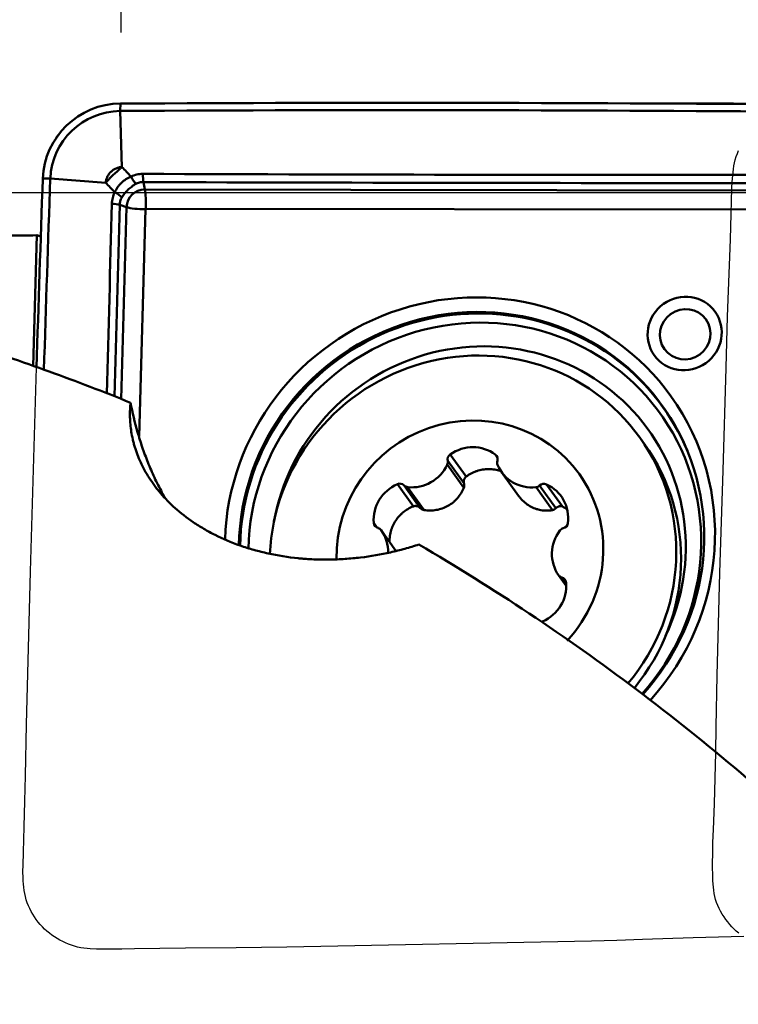
# Model space of a CAD drawing. Extents: x -35 to 122, y -40 to 80.
# Drawn here: x 19 to 31, y 17 to 33 of the extents above; entities that cross this region are included whole.
import ezdxf

# ---------------------------------------------------------------- set-up
doc = ezdxf.new("R2010")
doc.units = 0
doc.header["$PDMODE"] = 1
for name, color, linetype, lineweight in [('1', 4, 'Continuous', 50), ('2', 7, 'Continuous', 25), ('CUT', 1, 'Continuous', 25), ('NOCUT', 7, 'Continuous', 25)]:
    doc.layers.add(name, color=color, linetype=linetype, lineweight=lineweight)
doc.styles.add('STANDARD 3.5 mm', font='monos.ttf', dxfattribs={"height": 3.5})
doc.dimstyles.new('AM_DIN$0', dxfattribs={"dimtxt": 3.5, "dimasz": 2.5, "dimexe": 2, "dimexo": 1, "dimgap": 1, "dimtad": 1, "dimdsep": 46, "dimtxsty": 'STANDARD 3.5 mm', "dimcen": 0.09, "dimadec": 0, "dimazin": 2, "dimtm": 1e-09, "dimtfac": 0.707107, "dimtmove": 0, "dimatfit": 3, "dimfxl": 1, "dimtolj": 1, "dimlwd": -1, "dimlwe": -1, "dimarcsym": 0})

# ---------------------------------------------------------------- blocks, each defined once
blk = doc.blocks.new('*D4')
at = {"layer": '2', "color": 0}
for p, q in [((21, 32.5), (21, 62)), ((90, 32.5), (90, 62)), ((87.5, 60), (23.5, 60))]:
    blk.add_line(p, q, dxfattribs=at)
for points in [[(23.5, 60.417), (23.5, 59.583), (21, 60)], [(87.5, 60.417), (87.5, 59.583), (90, 60)]]:
    blk.add_solid(points, dxfattribs=at)
at = {"layer": 'DEFPOINTS', "color": 0}
for p in [(21, 60), (21, 31.5), (90, 31.5)]:
    blk.add_point(p, dxfattribs=at)
at = {"layer": '2', "color": 0, "insert": (55.5, 62.811), "char_height": 3.5, "attachment_point": 5, "style": 'STANDARD 3.5 mm'}
blk.add_mtext('\\A1;69', dxfattribs=at)
blk = doc.blocks.new('*D7')
at = {"layer": '2', "color": 0}
for p, q in [((0, 30.5), (0, 77)), ((90, 32.5), (90, 77)), ((87.5, 75), (2.5, 75))]:
    blk.add_line(p, q, dxfattribs=at)
for points in [[(2.5, 75.417), (2.5, 74.583), (0, 75)], [(87.5, 75.417), (87.5, 74.583), (90, 75)]]:
    blk.add_solid(points, dxfattribs=at)
at = {"layer": 'DEFPOINTS', "color": 0}
for p in [(0, 75), (90, 31.5), (0, 29.5)]:
    blk.add_point(p, dxfattribs=at)
at = {"layer": '2', "color": 0, "insert": (45, 77.811), "char_height": 3.5, "attachment_point": 5, "style": 'STANDARD 3.5 mm'}
blk.add_mtext('\\A1;90', dxfattribs=at)

msp = doc.modelspace()

# ---------------------------------------------------------------- linework, layer by layer
at = {"layer": '1'}
for p, q in [((20.984, 31.278), (20.988, 31.393)), ((20.984, 31.278), (21.01, 30.403)), ((19.892, 30.226), (19.775, 30.225)), ((19.892, 30.226), (20.756, 30.159)), ((21.368, 30.053), (21.346, 30.169)), ((21.368, 30.053), (31.767, 30.038)), ((21.082, 29.778), (20.975, 29.812)), ((20.998, 26.785), (21.082, 29.778)), ((21.375, 29.745), (21.276, 26.201)), ((31.783, 29.738), (21.384, 29.754)), ((19.625, 27.3), (19.682, 29.34)), ((29.161, 26.085), (29.087, 26.188)), ((29.161, 26.085), (29.161, 26.085)), ((26.346, 25.47), (26.092, 25.823)), ((26.379, 25.576), (26.13, 25.922)), ((26.866, 25.877), (26.834, 25.921)), ((26.342, 25.404), (26.086, 25.761)), ((26.933, 25.646), (27.197, 25.278)), ((25.556, 25.113), (25.307, 25.459)), ((25.664, 25.087), (25.411, 25.44)), ((25.723, 25.056), (25.467, 25.413)), ((27.725, 25.053), (27.469, 25.41)), ((27.779, 25.084), (27.526, 25.437)), ((27.88, 25.109), (27.631, 25.456)), ((24.993, 24.78), (24.938, 24.856)), ((25.285, 24.421), (25.056, 24.74)), ((27.942, 23.872), (27.822, 24.039)), ((27.941, 23.909), (27.873, 24.004))]:
    msp.add_line(p, q, dxfattribs=at)
for centre, major_axis, ratio, start_param, end_param in [((20.963, 30.215), (0.975, 0.7), 0.972551, 0.940572, 2.497412), ((4.457, -754.17), (649.943, 466.448), 0.972551, 0.926616, 0.940572), ((20.962, 30.217), (0.877, 0.63), 0.972551, 0.940572, 2.497412), ((4.455, -754.167), (649.846, 466.378), 0.972551, 0.926616, 0.940572), ((21.18, 30.29), (-0.087, 0.18), 0.198134, 1.670417, 2.465483), ((21.363, 30.331), (-0.001, -0.2), 0.135718, 4.889185, 5.65714), ((811.898, 23.588), (649.943, 466.448), 0.972551, 2.497412, 2.501165), ((811.896, 23.59), (649.846, 466.378), 0.972551, 2.497412, 2.501217), ((20.854, 29.976), (-0.177, 0.093), 0.261649, 3.795595, 4.590661), ((21.36, 29.778), (0.228, 0.164), 0.972551, 0.933594, 2.50439), ((21.343, 29.81), (0, 0.3), 0.138439, 4.522401, 5.656865), ((20.807, 29.796), (-0.2, 0.005), 0.184238, 3.718972, 4.486927), ((21.334, 29.802), (0.3, -0.008), 0.187028, 3.719321, 4.853785), ((21.384, 29.745), (-0.00721, -0.00518), 0.972551, 4.075187, 5.645983), ((26.439, 24.582), (3.135, 2.25), 0.972551, 0, 2.50174), ((26.464, 24.546), (-2.976, -2.136), 0.972551, 1.788206, 5.659237), ((26.477, 24.528), (-2.972, -2.133), 0.972551, 3.424484, 5.656291), ((26.513, 24.478), (-2.896, -2.079), 0.972551, 1.793212, 5.654721), ((26.569, 24.4), (-2.654, -1.905), 0.972551, 2.086951, 5.498623), ((26.487, 24.322), (2.6, 1.866), 0.972551, 0, 2.491431), ((26.477, 24.528), (-2.972, -2.133), 0.972551, 2.920848, 3.424484), ((26.439, 24.582), (3.135, 2.25), 0.972551, 4.929209, 6.283185), ((26.439, 24.39), (1.706, 1.224), 0.972551, 0, 2.553576), ((26.487, 24.322), (2.6, 1.866), 0.972551, 4.969363, 6.283185), ((26.469, 25.446), (-0.488, -0.35), 0.972551, 3.442922, 4.707452), ((26.561, 24.219), (2.6, 1.866), 0.972551, 4.982321, 6.283185), ((26.184, 25.847), (-0.0774, -0.0556), 0.972551, 4.707452, 5.907782), ((26, 25.798), (-0.0774, -0.0556), 0.972551, 2.089458, 2.76619), ((26.776, 25.846), (-0.0774, -0.0556), 0.972551, 2.242591, 3.442922), ((26.957, 25.797), (-0.0774, -0.0556), 0.972551, 5.384184, 6.060916), ((25.548, 25.999), (-0.488, -0.35), 0.972551, 0.824928, 2.089458), ((27.421, 25.997), (-0.488, -0.35), 0.972551, 6.060916, 7.325446), ((26.439, 24.39), (1.706, 1.224), 0.972551, 4.919686, 6.283185), ((25.531, 24.919), (-0.488, -0.35), 0.972551, 4.490119, 5.754649), ((25.342, 25.374), (-0.0774, -0.0556), 0.972551, 3.289789, 4.490119), ((25.48, 25.506), (-0.0774, -0.0556), 0.972551, 0.148196, 0.824928), ((27.461, 25.503), (-0.0774, -0.0556), 0.972551, 1.04226, 1.718992), ((27.591, 25.37), (-0.0774, -0.0556), 0.972551, 3.660254, 4.860585), ((27.376, 24.916), (-0.488, -0.35), 0.972551, 2.395724, 3.660254), ((25.032, 24.866), (-0.0774, -0.0556), 0.972551, 5.754649, 6.95498), ((24.978, 24.685), (-0.0774, -0.0556), 0.972551, 3.136655, 3.813387), ((24.566, 24.392), (-0.488, -0.35), 0.972551, 2.49463, 3.136655), ((28.312, 24.387), (-0.488, -0.35), 0.972551, 5.013718, 6.278248), ((27.916, 24.681), (-0.0774, -0.0556), 0.972551, 4.336986, 5.013718), ((27.873, 24.862), (-0.0774, -0.0556), 0.972551, 1.195393, 2.395724), ((27.9, 24.094), (-0.0774, -0.0556), 0.972551, 6.278248, 6.95498), ((27.846, 23.913), (-0.0774, -0.0556), 0.972551, 2.613057, 3.813387), ((27.347, 23.86), (-0.488, -0.35), 0.972551, 1.348527, 2.613057)]:
    msp.add_ellipse(centre, major_axis=major_axis, ratio=ratio, start_param=start_param, end_param=end_param, dxfattribs=at)
for centre, major_axis in [((29.788, 27.808), (0.474, 0.34)), ((29.796, 27.796), (-0.324, -0.233))]:
    msp.add_ellipse(centre, major_axis=major_axis, ratio=0.972551, dxfattribs=at)
for points, knots in [([(21.01, 30.403), (20.999, 30.394), (20.988, 30.385), (20.966, 30.365), (20.955, 30.355), (20.922, 30.326), (20.9, 30.305), (20.857, 30.264), (20.836, 30.243), (20.806, 30.212), (20.796, 30.201), (20.776, 30.18), (20.766, 30.17), (20.756, 30.159)], [0, 0, 0, 0, 0.125, 0.125, 0.25, 0.25, 0.5, 0.5, 0.75, 0.75, 0.875, 0.875, 1, 1, 1, 1]), ([(20.756, 30.159), (20.757, 30.163), (20.757, 30.167), (20.758, 30.175), (20.76, 30.187), (20.763, 30.198), (20.769, 30.221), (20.775, 30.236), (20.788, 30.265), (20.796, 30.278), (20.81, 30.298), (20.815, 30.304), (20.826, 30.316), (20.831, 30.322), (20.849, 30.339), (20.861, 30.349), (20.881, 30.362), (20.888, 30.367), (20.903, 30.374), (20.91, 30.378), (20.932, 30.387), (20.947, 30.393), (20.97, 30.398), (20.978, 30.4), (20.99, 30.401), (20.994, 30.402), (21.002, 30.403), (21.006, 30.403), (21.01, 30.403)], [0, 0, 0, 0, 0.03125, 0.03125, 0.0625, 0.125, 0.125, 0.25, 0.25, 0.375, 0.375, 0.4375, 0.4375, 0.5, 0.5, 0.625, 0.625, 0.6875, 0.6875, 0.75, 0.75, 0.875, 0.875, 0.9375, 0.9375, 0.96875, 0.96875, 1, 1, 1, 1]), ([(20.899, 30.01), (20.911, 30.038), (20.925, 30.064), (20.951, 30.101), (20.96, 30.113), (20.975, 30.13), (20.98, 30.136), (20.99, 30.147), (20.995, 30.152), (21.023, 30.179), (21.046, 30.197), (21.085, 30.222), (21.098, 30.229), (21.125, 30.243), (21.139, 30.249), (21.153, 30.255)], [0, 0, 0, 0, 0.25, 0.25, 0.375, 0.375, 0.4375, 0.4375, 0.5, 0.5, 0.75, 0.75, 0.875, 0.875, 1, 1, 1, 1]), ([(21.153, 30.255), (21.181, 30.268), (21.211, 30.279), (21.272, 30.293), (21.304, 30.296), (21.336, 30.296)], [0, 0, 0, 0, 0.5, 0.5, 1, 1, 1, 1]), ([(21.225, 30.139), (21.214, 30.132), (21.204, 30.126), (21.182, 30.112), (21.172, 30.105), (21.141, 30.082), (21.122, 30.066), (21.094, 30.039), (21.085, 30.03), (21.068, 30.011), (21.059, 30.001), (21.036, 29.971), (21.022, 29.951), (21.009, 29.93)], [0, 0, 0, 0, 0.125, 0.125, 0.25, 0.25, 0.5, 0.5, 0.625, 0.625, 0.75, 0.75, 1, 1, 1, 1]), ([(21.346, 30.169), (21.325, 30.169), (21.303, 30.167), (21.263, 30.156), (21.244, 30.149), (21.225, 30.139)], [0, 0, 0, 0, 0.5, 0.5, 1, 1, 1, 1]), ([(20.853, 29.831), (20.854, 29.863), (20.858, 29.894), (20.874, 29.954), (20.885, 29.983), (20.899, 30.01)], [0, 0, 0, 0, 0.5, 0.5, 1, 1, 1, 1]), ([(21.009, 29.93), (20.999, 29.913), (20.99, 29.893), (20.979, 29.854), (20.976, 29.833), (20.975, 29.812)], [0, 0, 0, 0, 0.5, 0.5, 1, 1, 1, 1]), ([(19.682, 29.34), (19.517, 29.336), (19.352, 29.334), (19.106, 29.337), (19.024, 29.338), (18.901, 29.341), (18.86, 29.343), (18.778, 29.345), (18.737, 29.347), (18.534, 29.356), (18.376, 29.366), (18.069, 29.39), (17.921, 29.405), (17.635, 29.438), (17.501, 29.456), (17.25, 29.496), (17.133, 29.517), (17.012, 29.542), (16.999, 29.545), (16.973, 29.55), (16.934, 29.559), (16.897, 29.567), (16.825, 29.584), (16.78, 29.596), (16.653, 29.63), (16.581, 29.653), (16.52, 29.676)], [0, 0, 0, 0, 0.125, 0.125, 0.1875, 0.1875, 0.21875, 0.21875, 0.25, 0.25, 0.375, 0.375, 0.5, 0.5, 0.625, 0.625, 0.75, 0.75, 0.765625, 0.765625, 0.78125, 0.8125, 0.8125, 0.875, 0.875, 1, 1, 1, 1]), ([(21.144, 26.729), (20.725, 26.899), (20.302, 27.061), (19.45, 27.369), (19.019, 27.515), (18.148, 27.79), (17.708, 27.92), (16.815, 28.163), (16.363, 28.277), (15.902, 28.382)], [0, 0, 0, 0, 0.25, 0.25, 0.5, 0.5, 0.75, 0.75, 1, 1, 1, 1]), ([(21.144, 26.729), (21.136, 26.656), (21.133, 26.582), (21.137, 26.43), (21.144, 26.354), (21.162, 26.237), (21.17, 26.197), (21.183, 26.138), (21.188, 26.118), (21.199, 26.078), (21.204, 26.058), (21.234, 25.959), (21.265, 25.879), (21.339, 25.718), (21.382, 25.638), (21.459, 25.518), (21.487, 25.478), (21.532, 25.418), (21.547, 25.398), (21.579, 25.358), (21.595, 25.338), (21.681, 25.238), (21.757, 25.16), (21.926, 25.009), (22.02, 24.936), (22.149, 24.848), (22.176, 24.831), (22.23, 24.797), (22.258, 24.78), (22.343, 24.73), (22.402, 24.698), (22.584, 24.607), (22.714, 24.551), (22.888, 24.49), (22.924, 24.478), (22.996, 24.455), (23.105, 24.423), (23.216, 24.395), (23.443, 24.345), (23.599, 24.32), (23.78, 24.302), (23.8, 24.3), (23.841, 24.297), (23.861, 24.295), (23.922, 24.291), (23.963, 24.289), (24.085, 24.283), (24.247, 24.281), (24.409, 24.288), (24.53, 24.296), (24.57, 24.299), (24.651, 24.307), (24.691, 24.311), (24.892, 24.335), (25.048, 24.362), (25.275, 24.413), (25.35, 24.432), (25.46, 24.462), (25.497, 24.473), (25.569, 24.495), (25.605, 24.506), (25.641, 24.518)], [0, 0, 0, 0, 0.0625, 0.0625, 0.125, 0.125, 0.15625, 0.15625, 0.171875, 0.171875, 0.1875, 0.1875, 0.25, 0.25, 0.3125, 0.3125, 0.34375, 0.34375, 0.359375, 0.359375, 0.375, 0.375, 0.4375, 0.4375, 0.5, 0.5, 0.515625, 0.515625, 0.53125, 0.53125, 0.5625, 0.5625, 0.625, 0.625, 0.640625, 0.640625, 0.65625, 0.6875, 0.6875, 0.75, 0.75, 0.757812, 0.757812, 0.765625, 0.765625, 0.78125, 0.78125, 0.8125, 0.84375, 0.84375, 0.859375, 0.859375, 0.875, 0.875, 0.9375, 0.9375, 0.96875, 0.96875, 0.984375, 0.984375, 1, 1, 1, 1]), ([(21.682, 25.244), (21.666, 25.272), (21.65, 25.301), (21.593, 25.406), (21.553, 25.484), (21.499, 25.602), (21.481, 25.641), (21.447, 25.72), (21.43, 25.76), (21.383, 25.879), (21.354, 25.957), (21.3, 26.114), (21.276, 26.191), (21.209, 26.424), (21.173, 26.577), (21.144, 26.729)], [0, 0, 0, 0, 0.057937, 0.057937, 0.214947, 0.214947, 0.293453, 0.293453, 0.371958, 0.371958, 0.528968, 0.528968, 0.685979, 0.685979, 1, 1, 1, 1]), ([(26.908, 25.666), (26.896, 25.67), (26.883, 25.674), (26.855, 25.681), (26.84, 25.684), (26.794, 25.692), (26.762, 25.694), (26.715, 25.694), (26.699, 25.694), (26.668, 25.691), (26.652, 25.689), (26.606, 25.682), (26.575, 25.674), (26.531, 25.659), (26.516, 25.653), (26.487, 25.641), (26.473, 25.634), (26.431, 25.612), (26.404, 25.595), (26.379, 25.576)], [0, 0, 0, 0, 0.069236, 0.069236, 0.153851, 0.153851, 0.323081, 0.323081, 0.407696, 0.407696, 0.492311, 0.492311, 0.66154, 0.66154, 0.746155, 0.746155, 0.83077, 0.83077, 1, 1, 1, 1]), ([(26.379, 25.576), (26.371, 25.57), (26.365, 25.562), (26.356, 25.55), (26.354, 25.546), (26.35, 25.537), (26.348, 25.533), (26.345, 25.523), (26.344, 25.518), (26.342, 25.509), (26.342, 25.504), (26.342, 25.494), (26.342, 25.489), (26.343, 25.479), (26.344, 25.474), (26.346, 25.47)], [0, 0, 0, 0, 0.25, 0.25, 0.375, 0.375, 0.5, 0.5, 0.625, 0.625, 0.75, 0.75, 0.875, 0.875, 1, 1, 1, 1]), ([(25.723, 25.056), (25.755, 25.051), (25.787, 25.048), (25.85, 25.048), (25.882, 25.051), (25.946, 25.062), (25.977, 25.07), (26.038, 25.091), (26.067, 25.104), (26.123, 25.136), (26.15, 25.154), (26.187, 25.184), (26.199, 25.195), (26.222, 25.217), (26.233, 25.229), (26.264, 25.266), (26.283, 25.291), (26.316, 25.346), (26.33, 25.374), (26.342, 25.404)], [0, 0, 0, 0, 0.125, 0.125, 0.25, 0.25, 0.375, 0.375, 0.5, 0.5, 0.625, 0.625, 0.6875, 0.6875, 0.75, 0.75, 0.875, 0.875, 1, 1, 1, 1]), ([(26.342, 25.404), (26.346, 25.414), (26.349, 25.425), (26.35, 25.448), (26.349, 25.459), (26.346, 25.47)], [0, 0, 0, 0, 0.5, 0.5, 1, 1, 1, 1]), ([(27.193, 25.283), (27.204, 25.268), (27.215, 25.254), (27.249, 25.215), (27.271, 25.193), (27.32, 25.152), (27.346, 25.134), (27.4, 25.102), (27.428, 25.089), (27.472, 25.073), (27.486, 25.068), (27.516, 25.06), (27.531, 25.057), (27.576, 25.048), (27.606, 25.046), (27.666, 25.046), (27.695, 25.048), (27.725, 25.053)], [0, 0, 0, 0, 0.087244, 0.087244, 0.23937, 0.23937, 0.391496, 0.391496, 0.543622, 0.543622, 0.619685, 0.619685, 0.695748, 0.695748, 0.847874, 0.847874, 1, 1, 1, 1]), ([(25.556, 25.113), (25.526, 25.101), (25.469, 25.073), (25.417, 25.037), (25.381, 25.006), (25.369, 24.996), (25.346, 24.973), (25.336, 24.962), (25.305, 24.926), (25.286, 24.901), (25.261, 24.86), (25.254, 24.846), (25.239, 24.818), (25.233, 24.803), (25.215, 24.76), (25.206, 24.73), (25.195, 24.683), (25.192, 24.667), (25.188, 24.636), (25.186, 24.62), (25.184, 24.588), (25.184, 24.572), (25.184, 24.555)], [0, 0, 0, 0, 0.133036, 0.266072, 0.266072, 0.332591, 0.332591, 0.399109, 0.399109, 0.532145, 0.532145, 0.598663, 0.598663, 0.665181, 0.665181, 0.798217, 0.798217, 0.864736, 0.864736, 0.931254, 0.931254, 1, 1, 1, 1]), ([(25.664, 25.087), (25.657, 25.094), (25.65, 25.1), (25.637, 25.108), (25.632, 25.11), (25.623, 25.114), (25.619, 25.115), (25.609, 25.117), (25.604, 25.118), (25.594, 25.119), (25.589, 25.119), (25.575, 25.118), (25.565, 25.116), (25.556, 25.113)], [0, 0, 0, 0, 0.25, 0.25, 0.375, 0.375, 0.5, 0.5, 0.625, 0.625, 0.75, 0.75, 1, 1, 1, 1]), ([(25.664, 25.087), (25.672, 25.079), (25.681, 25.072), (25.701, 25.061), (25.712, 25.058), (25.723, 25.056)], [0, 0, 0, 0, 0.5, 0.5, 1, 1, 1, 1]), ([(27.725, 25.053), (27.736, 25.055), (27.745, 25.058), (27.764, 25.069), (27.772, 25.076), (27.779, 25.084)], [0, 0, 0, 0, 0.5, 0.5, 1, 1, 1, 1]), ([(27.88, 25.109), (27.872, 25.113), (27.863, 25.115), (27.849, 25.116), (27.844, 25.116), (27.835, 25.115), (27.831, 25.114), (27.822, 25.112), (27.817, 25.11), (27.809, 25.107), (27.805, 25.104), (27.797, 25.1), (27.793, 25.097), (27.786, 25.091), (27.783, 25.087), (27.779, 25.084)], [0, 0, 0, 0, 0.25, 0.25, 0.375, 0.375, 0.5, 0.5, 0.625, 0.625, 0.75, 0.75, 0.875, 0.875, 1, 1, 1, 1]), ([(32.252, 19.533), (31.73, 20.028), (31.201, 20.502), (30.129, 21.41), (29.586, 21.843), (28.486, 22.672), (27.928, 23.067), (26.796, 23.82), (26.223, 24.178), (25.641, 24.518)], [0, 0, 0, 0, 0.25, 0.25, 0.5, 0.5, 0.75, 0.75, 1, 1, 1, 1])]:
    msp.add_open_spline(points, degree=3, knots=knots, dxfattribs=at)
for points in [[(21.01, 30.403), (21.058, 30.354), (21.105, 30.304), (21.153, 30.255)], [(21.336, 30.296), (24.803, 30.284), (28.269, 30.279), (31.734, 30.281)], [(20.899, 30.01), (20.852, 30.06), (20.804, 30.11), (20.756, 30.159)], [(31.745, 30.154), (28.28, 30.152), (24.814, 30.157), (21.346, 30.169)], [(20.774, 26.871), (20.8, 27.858), (20.827, 28.844), (20.853, 29.831)], [(20.975, 29.812), (20.949, 28.816), (20.922, 27.82), (20.895, 26.824)], [(19.745, 29.323), (19.723, 29.328), (19.702, 29.334), (19.682, 29.34)], [(27.955, 25.07), (27.931, 25.085), (27.906, 25.098), (27.88, 25.109)]]:
    msp.add_open_spline(points, degree=3, dxfattribs=at)
at = {"layer": 'CUT'}
for points in [[(30.711, 18.404), (30.315, 18.396), (29.919, 18.384), (29.128, 18.358), (28.732, 18.346), (28.336, 18.335), (27.544, 18.317), (26.752, 18.301), (25.168, 18.27), (24.376, 18.254), (23.584, 18.241), (22.791, 18.23), (21.999, 18.223), (21.603, 18.219), (21.207, 18.213), (21.009, 18.21), (20.811, 18.208), (20.712, 18.208), (20.613, 18.21), (20.514, 18.215), (20.465, 18.219), (20.416, 18.224), (20.367, 18.232), (20.318, 18.242), (20.271, 18.255), (20.223, 18.271), (20.177, 18.288), (20.131, 18.307), (20.087, 18.327), (20.043, 18.349), (20, 18.373), (19.958, 18.399), (19.917, 18.428), (19.878, 18.458), (19.839, 18.49), (19.803, 18.523), (19.768, 18.558), (19.735, 18.594), (19.703, 18.632), (19.673, 18.672), (19.645, 18.713), (19.619, 18.755), (19.594, 18.798), (19.572, 18.842), (19.551, 18.887), (19.533, 18.933), (19.517, 18.98), (19.504, 19.028), (19.493, 19.077), (19.484, 19.125), (19.477, 19.174), (19.472, 19.224), (19.469, 19.273), (19.467, 19.322), (19.465, 19.422), (19.467, 19.521), (19.472, 19.72), (19.485, 20.118), (19.495, 20.516), (19.504, 20.914), (19.522, 21.71), (19.54, 22.506), (19.561, 23.301), (19.584, 24.097), (19.63, 25.689), (19.677, 27.28), (19.702, 28.076), (19.729, 28.871), (19.756, 29.666), (19.769, 30.065), (19.772, 30.164), (19.778, 30.263), (19.782, 30.312), (19.788, 30.361), (19.796, 30.41), (19.806, 30.459), (19.818, 30.507), (19.833, 30.555), (19.85, 30.603), (19.869, 30.65), (19.89, 30.696), (19.913, 30.742), (19.937, 30.786), (19.963, 30.83), (19.991, 30.872), (20.021, 30.913), (20.053, 30.953), (20.087, 30.992), (20.121, 31.028), (20.158, 31.064), (20.195, 31.097), (20.234, 31.13), (20.275, 31.161), (20.316, 31.191), (20.359, 31.219), (20.403, 31.244), (20.448, 31.267), (20.494, 31.288), (20.541, 31.307), (20.588, 31.325), (20.636, 31.343), (20.685, 31.358), (20.735, 31.371), (20.785, 31.381), (20.835, 31.387), (20.886, 31.39), (20.987, 31.394), (20.987, 31.394), (21.188, 31.399), (21.388, 31.402), (21.587, 31.404), (21.787, 31.404), (22.582, 31.401), (22.979, 31.4), (23.377, 31.4), (24.174, 31.403), (24.972, 31.406), (25.769, 31.407), (26.565, 31.407), (27.361, 31.405), (28.954, 31.403), (30.549, 31.402), (31.345, 31.399)], [(30.631, 18.46), (30.593, 18.491), (30.557, 18.524), (30.523, 18.559), (30.491, 18.596), (30.461, 18.635), (30.431, 18.674), (30.403, 18.715), (30.375, 18.757), (30.349, 18.801), (30.325, 18.845), (30.304, 18.89), (30.286, 18.936), (30.271, 18.983), (30.259, 19.03), (30.25, 19.079), (30.243, 19.128), (30.237, 19.177), (30.23, 19.276), (30.225, 19.375), (30.224, 19.475), (30.223, 19.574), (30.225, 19.674), (30.23, 19.874), (30.237, 20.075), (30.252, 20.475), (30.264, 20.875), (30.274, 21.275), (30.281, 21.675), (30.297, 22.475), (30.316, 23.274), (30.338, 24.074), (30.388, 25.674), (30.433, 27.274), (30.445, 27.673), (30.458, 28.073), (30.488, 28.873), (30.502, 29.273), (30.513, 29.673), (30.518, 29.873), (30.525, 30.073), (30.53, 30.172), (30.538, 30.272), (30.543, 30.322), (30.549, 30.371), (30.556, 30.42), (30.566, 30.469), (30.578, 30.518), (30.593, 30.566), (30.61, 30.613), (30.63, 30.66)]]:
    msp.add_lwpolyline(points, dxfattribs=at)
at = {"layer": 'NOCUT'}
msp.add_lwpolyline([(72.204, 30.043, -0.05197), (71.792, 30), (71.792, 30), (0.5, 30), (0.5, 30), (0, 29.5), (0, 29.5), (0, 0), (0, 0), (81.457, 0), (81.457, 0), (87.976, 21.322), (87.976, 21.322, 0.05077), (88.054, 21.72), (88.054, 21.72), (88.731, 28.91), (88.731, 28.91, 0.43542), (87.757, 30.003), (87.757, 30.003), (73.731, 30.311), (73.731, 30.311, 0.057472), (73.274, 30.269), (73.274, 30.269), (72.204, 30.043)], format="xyb", close=True, dxfattribs=at)

# ---------------------------------------------------------------- dimensions: what is measured, and where the dimension line sits
at = {"layer": '2'}
dim = msp.add_linear_dim(base=(0, 75), p1=(90, 31.5), p2=(0, 29.5), dimstyle='AM_DIN$0', override={"dimtmove": 0}, dxfattribs=at)
dim.commit()
dim.dimension.update_dxf_attribs({"geometry": '*D7', "text_midpoint": (45, 75), "dimtype": 160})
dim = msp.add_linear_dim(base=(21, 60), p1=(90, 31.5), p2=(21, 31.5), dimstyle='AM_DIN$0', override={"dimtmove": 0}, dxfattribs=at)
dim.commit()
dim.dimension.update_dxf_attribs({"geometry": '*D4', "text_midpoint": (55.5, 62.811)})

doc.saveas('drawing.dxf')
